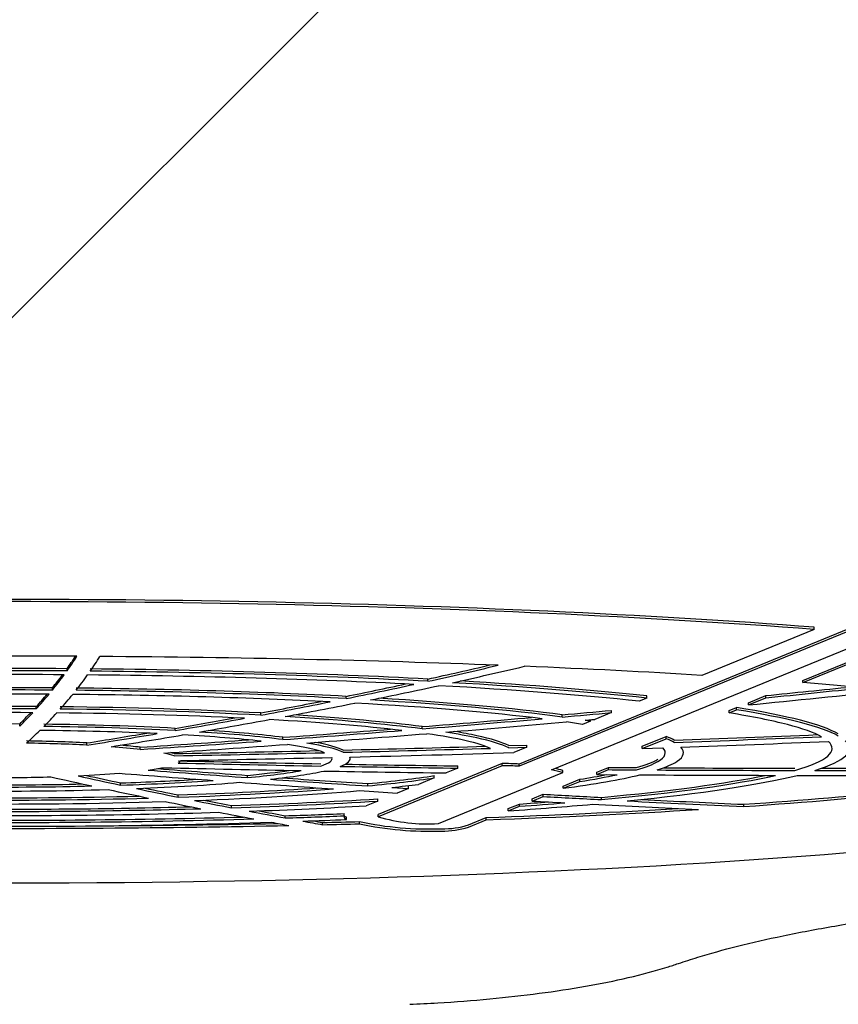
# Model space of a CAD drawing. Units: millimetres. Extents: x 1.2 to 11.6, y 0.7 to 14.
# Drawn here: x 6.3 to 6.3, y 2.5 to 2.6 of the extents above; entities that cross this region are included whole.
import ezdxf

# ---------------------------------------------------------------- set-up
doc = ezdxf.new("R2010")
doc.units = ezdxf.units.MM
doc.styles.add('SLDTEXTSTYLE1', font='TXT', dxfattribs={"width": 0.75})
doc.dimstyles.new('SLDDIMSTYLE1', dxfattribs={"dimtxt": 0.15875, "dimasz": 0.08, "dimexe": 0, "dimexo": 0.0625, "dimgap": 0.0396875, "dimtad": 0, "dimtih": 1, "dimtoh": 1, "dimdec": 0, "dimlfac": 100, "dimrnd": 1e-09, "dimzin": 12, "dimdsep": 46, "dimtxsty": 'SLDTEXTSTYLE1', "dimblk1": 'DOT', "dimblk2": 'DOT', "dimsah": 1, "dimcen": 0.09, "dimse1": 1, "dimse2": 1, "dimadec": 0, "dimazin": 3, "dimtfac": 1, "dimtdec": 0, "dimtofl": 0, "dimtmove": 0, "dimatfit": 3, "dimldrblk": 'DOT', "dimfxl": 0, "dimfrac": 2, "dimtolj": 1, "dimtzin": 12, "dimarcsym": 0})

# ---------------------------------------------------------------- blocks, each defined once
blk = doc.blocks.new('_Dot')
at = {"color": 0, "linetype": 'ByBlock', "lineweight": -2}
blk.add_line((-0.5, 0), (-1, 0), dxfattribs=at)
at = {"color": 0, "linetype": 'ByBlock', "const_width": 0.5}
blk.add_lwpolyline([(-0.25, 0, 1), (0.25, 0, 1)], format="xyb", close=True, dxfattribs=at)
blk = doc.blocks.new('_D_1')
at = {"color": 7, "linetype": 'Continuous', "lineweight": 18}
for p, q in [((5.247922823939802, 13.85323790386771), (5.764216066875453, 13.85323790386771)), ((6.632405144130398, 13.85323790386771), (6.116111901194746, 13.85323790386771))]:
    blk.add_line(p, q, dxfattribs=at)
at = {"color": 7, "linetype": 'Continuous', "lineweight": 18, "xscale": 0.08, "yscale": 0.08, "rotation": 180.0000000000004}
blk.add_blockref('_Dot', (5.247922823939802, 13.85323790386771), dxfattribs=at)
at = {"color": 7, "linetype": 'Continuous', "lineweight": 18, "xscale": 0.08, "yscale": 0.08}
blk.add_blockref('_Dot', (6.632405144130398, 13.85323790386771), dxfattribs=at)
at = {"color": 7, "linetype": 'Continuous', "lineweight": 18, "insert": (5.764216066875452, 13.93175933431658), "char_height": 0.15875, "attachment_point": 1, "style": 'SLDTEXTSTYLE1'}
blk.add_mtext('138', dxfattribs=at)

msp = doc.modelspace()

# ---------------------------------------------------------------- hatches: boundary and pattern name
at = {"linetype": 'Continuous'}
h = msp.add_hatch(dxfattribs=at)
h.set_pattern_fill('ANSI31', scale=0.01666666666666667, style=0)
h.set_pattern_definition([(45, (0, 0), (-0.03741773383778814, 0.03741773383778815), [])])
edge = h.paths.add_edge_path(flags=0)
edge.add_line((10.18996982934777, 2.409070677658014), (10.18996982934777, 12.45922646929362))
edge.add_arc((9.189969829347767, 12.45922646929362), 1, 0, 20.48731511472264)
edge.add_line((10.12671952910753, 12.80922646929362), (1.753220129588005, 12.80922646929362))
edge.add_arc((2.689969829347765, 12.45922646929362), 1, 159.5126848852774, 180)
edge.add_line((1.689969829347765, 12.45922646929362), (1.689969829347765, 2.409070677658017))
edge.add_arc((2.689969829347765, 2.409070677658016), 1, 180, 200.4873151147235)
edge.add_line((1.753220129588005, 2.059070677658015), (10.12671952910753, 2.059070677658015))
edge.add_arc((9.189969829347767, 2.409070677658014), 0.9999999999999993, 339.5126848852782, 360.0000000000008)

# ---------------------------------------------------------------- linework, layer by layer
at = {"color": 7, "linetype": 'Continuous', "lineweight": 25}
for p, q in [((6.362336890769858, 2.552493936719677), (6.317958148888502, 2.534280863970764)), ((6.362445357316293, 2.552440821880248), (6.317958148888506, 2.534183234370057)), ((6.319373393111285, 2.534021688206751), (6.362232693168854, 2.551611183080755)), ((6.330910130435381, 2.540194704396949), (6.325986729499239, 2.538174136538963)), ((6.330910130435381, 2.540194704396949), (6.330910130435381, 2.540292333997654)), ((6.3304190996956, 2.537956519566885), (6.335223083033918, 2.539928078603888)), ((6.330419099695598, 2.537858889966174), (6.335223083033918, 2.539830449003181)), ((6.298093632515315, 2.5383712435911), (6.298093632515315, 2.538468873191818)), ((6.313941357039581, 2.537915680719279), (6.313941357039581, 2.538013310319998)), ((6.330419099695598, 2.537858889966174), (6.3304190996956, 2.537956519566885)), ((6.297451528691725, 2.537529475682542), (6.297451528691725, 2.537627105283249)), ((6.31035406669017, 2.537156530577161), (6.31035406669017, 2.537254160177874)), ((6.323559785035863, 2.537178116503342), (6.323230009134797, 2.537042776197993)), ((6.323559785035863, 2.537178116503342), (6.323559785035863, 2.537275746104049)), ((6.328026185446115, 2.536974465429497), (6.328792688801471, 2.53728903908863)), ((6.328026185446116, 2.536876835828789), (6.328792688801471, 2.537191409487923)), ((6.328026185446116, 2.536876835828789), (6.328026185446115, 2.536974465429497)), ((6.328792688801471, 2.537191409487923), (6.328792688801471, 2.53728903908863)), ((6.296745880280044, 2.536707886433197), (6.296745880280044, 2.536805516033916)), ((6.306605153190893, 2.536426215409372), (6.306605153190893, 2.536523845010077)), ((6.322007877661402, 2.536541212420147), (6.321274713967089, 2.536240321427394)), ((6.322007877661402, 2.536541212420147), (6.322007877661402, 2.536638842020852)), ((6.327177678056699, 2.536626237241812), (6.327507696294001, 2.536761677020077)), ((6.327177678056699, 2.536528607641099), (6.327507696294001, 2.536664047419364)), ((6.327177678056699, 2.536528607641099), (6.327177678056699, 2.536626237241812)), ((6.327507696294001, 2.536664047419364), (6.327507696294001, 2.536761677020077)), ((6.319841876658469, 2.5363464876744), (6.319841876658469, 2.536444117275106)), ((6.321092750094951, 2.536165643302233), (6.320741719827653, 2.536021580187228)), ((6.321092750094951, 2.536165643302233), (6.321092750094951, 2.536223993733011)), ((6.296015933457189, 2.53594085698054), (6.29601593345719, 2.536038486581248)), ((6.302841906156822, 2.535751119937928), (6.302841906156824, 2.535848749538638)), ((6.313695800276572, 2.535826725126241), (6.313695800276572, 2.535924354726958)), ((6.298960405029579, 2.535109854926489), (6.298960405029577, 2.535207484527197)), ((6.307580614735139, 2.535356340120804), (6.307580614735141, 2.535453969721514)), ((6.323362818804294, 2.535060615605039), (6.324413056189812, 2.535491633967456)), ((6.323362818804294, 2.53496298600433), (6.324413056189812, 2.535394004366745)), ((6.324413056189812, 2.535394004366745), (6.324413056189812, 2.535491633967456)), ((6.301313236725702, 2.534921073668586), (6.301313236725702, 2.535018703269294)), ((6.317496285246922, 2.535090955668604), (6.318294837130568, 2.535115007084541)), ((6.317496285246923, 2.534993326067891), (6.318294837130568, 2.535017377483823)), ((6.318294837130568, 2.535017377483823), (6.317719767800263, 2.534781368550163)), ((6.318294837130568, 2.535017377483823), (6.318294837130568, 2.535115007084541)), ((6.323362818804294, 2.53496298600433), (6.323362818804294, 2.535060615605039)), ((6.323362818804294, 2.53496298600433), (6.324269833597356, 2.534994631179303)), ((6.324374765744064, 2.534764099225713), (6.324374765744064, 2.534776302925806)), ((6.324374765744064, 2.534764099225713), (6.324374765744064, 2.534776302925806)), ((6.325174833590473, 2.534764099225127), (6.325174833590473, 2.534776302925223)), ((6.325174833590473, 2.534764099225127), (6.325174833590473, 2.534776302925223)), ((6.331705325190507, 2.534950072543731), (6.331705325190507, 2.53496227624383)), ((6.331705325190507, 2.534950072543731), (6.331705325190507, 2.53496227624383)), ((6.317216968933609, 2.53430146697374), (6.311755794002033, 2.532060196698323)), ((6.317216968933607, 2.534203837373025), (6.311755794002033, 2.531962567097609)), ((6.314409377309954, 2.531659667948211), (6.31987055090279, 2.533900938470163)), ((6.315268771729595, 2.534100261644861), (6.314753921232261, 2.533888966331844)), ((6.315268771729595, 2.534100261644861), (6.315268771729593, 2.534197891245577)), ((6.317216968933607, 2.534203837373025), (6.317216968933609, 2.53430146697374)), ((6.317958148888506, 2.534183234370057), (6.317958148888502, 2.534280863970764)), ((6.31987055090279, 2.533900938470163), (6.31987055090279, 2.533998568070874)), ((6.321366232192599, 2.533916430954038), (6.321887766543092, 2.534130469117508)), ((6.321366232192599, 2.533818801353326), (6.321887766543092, 2.534032839516794)), ((6.321366232192599, 2.533818801353326), (6.321366232192599, 2.533916430954038)), ((6.321887766543092, 2.534032839516794), (6.321887766543092, 2.534130469117508)), ((6.300445952871822, 2.533352937706383), (6.300445952871822, 2.533450567307092)), ((6.306020914445959, 2.53368438071769), (6.306020914445959, 2.533782010318406)), ((6.314226074897144, 2.533672338085417), (6.313532788811205, 2.533387812957485)), ((6.314226074897144, 2.533672338085417), (6.314226074897144, 2.533769967686131)), ((6.319888475691853, 2.533309958365664), (6.320616822226849, 2.533608872434454)), ((6.319888475691853, 2.533212328764953), (6.320616822226848, 2.533511242833745)), ((6.320616822226848, 2.533511242833745), (6.320616822226849, 2.533608872434454)), ((6.321366232192599, 2.533818801353326), (6.322255348160795, 2.533812152376184)), ((6.311308310445543, 2.533320151751853), (6.311308310445543, 2.533417781352572)), ((6.312365208279518, 2.53325172501017), (6.313089030844006, 2.533205694354089)), ((6.313089030844006, 2.533205694354089), (6.312604042573629, 2.533006654807281)), ((6.313089030844006, 2.533205694354089), (6.313089030844006, 2.5333033239548)), ((6.319888475691853, 2.533212328764953), (6.319888475691853, 2.533309958365664)), ((6.302974449574816, 2.532822963637613), (6.302974449574816, 2.532920593238319)), ((6.31174252817603, 2.532653088654338), (6.311237180831633, 2.532445693726421)), ((6.31174252817603, 2.532653088654338), (6.31174252817603, 2.532750718255047)), ((6.318530217950579, 2.532752528174958), (6.319015239113685, 2.532951581293694)), ((6.318530217950578, 2.532654898574251), (6.319015239113685, 2.532853951692978)), ((6.318530217950578, 2.532654898574251), (6.318530217950579, 2.532752528174958)), ((6.319015239113685, 2.532853951692978), (6.319015239113685, 2.532951581293694)), ((6.321566166801909, 2.532716146264034), (6.321566166801909, 2.532813775864744)), ((6.305312788735493, 2.532357692013461), (6.305312788735494, 2.532455321614167)), ((6.31747919364001, 2.532321186858745), (6.317966023332783, 2.532520982199677)), ((6.31747919364001, 2.532223557258034), (6.317966023332784, 2.532423352598969)), ((6.31747919364001, 2.532223557258034), (6.31747919364001, 2.532321186858745)), ((6.317966023332784, 2.532423352598969), (6.317966023332783, 2.532520982199677)), ((6.327820334830141, 2.532412241150428), (6.327820334830141, 2.53250987075114)), ((6.30768110221002, 2.531909139845402), (6.30768110221002, 2.532006769446114)), ((6.310267638352481, 2.532003285808925), (6.310267638352479, 2.532100915409643)), ((6.310365552611145, 2.531840661647828), (6.310365552611144, 2.531938291248539)), ((6.310943532950117, 2.531650922993708), (6.310943532950115, 2.531748552594425)), ((6.311755794002033, 2.531962567097609), (6.311755794002033, 2.532060196698323)), ((6.315736169058166, 2.531605848012861), (6.316513525272351, 2.531924875697781)), ((6.315736169058166, 2.531508218412143), (6.316513525272352, 2.531827246097066)), ((6.316513525272352, 2.531827246097066), (6.316513525272351, 2.531924875697781)), ((6.309322932907039, 2.531610828583507), (6.309322932907039, 2.531708458184224))]:
    msp.add_line(p, q, dxfattribs=at)
at = {"color": 7, "linetype": 'Continuous', "lineweight": 25, "flags": 128}
msp.add_lwpolyline([(6.32085405119681, 2.536202640017685), (6.320906654431034, 2.536207339523441), (6.320959251847678, 2.536212042078575), (6.321011843442969, 2.536216747682749), (6.321064429213134, 2.536221456335625), (6.321117009154401, 2.536226168036868), (6.321169583262996, 2.536230882786136), (6.321222151535149, 2.536235600583092), (6.321274713967089, 2.536240321427394)], dxfattribs=at)
msp.add_lwpolyline([(6.32085405119681, 2.536202640017685), (6.320906654431034, 2.536207339523441), (6.320959251847678, 2.536212042078575), (6.321011843442969, 2.536216747682749), (6.321064429213134, 2.536221456335625), (6.321117009154401, 2.536226168036868), (6.321169583262996, 2.536230882786136), (6.321222151535149, 2.536235600583092), (6.321274713967089, 2.536240321427394)], dxfattribs=at)
at = {"color": 7, "linetype": 'Continuous', "lineweight": 25}
for centre, radius, start, end in [((6.285395778220646, 2.547546518761646), 0.01560894464017461, 324.4391742281439, 326.8686710288802), ((6.285507896253264, 2.547371492930237), 0.01547272585631112, 324.4308705324855, 327.3107643021987), ((6.287335424397411, 2.546523944059051), 0.01433152724077203, 325.2861146914986, 328.3723814023171), ((6.271334685023574, 2.73133449875471), 0.1979606284039555, 282.4289044618778, 283.2394259833825), ((6.271514891296651, 2.730434616563294), 0.1971383921359505, 282.4279407958969, 283.3479501607189), ((6.270482486977757, 2.740835215188675), 0.2078090016734484, 282.3764390783766, 283.2705330977025), ((6.283705326351561, 2.54878489796764), 0.01770464392086309, 320.9337611356743, 323.298516692378), ((6.283834884133949, 2.548585515377931), 0.01753992653231017, 320.9251149269324, 323.7066799190322), ((6.285708477777498, 2.547668962109766), 0.016321136827987, 321.5517043805023, 324.5156047455857), ((6.266068520230894, 2.755429298617488), 0.222624348754447, 281.4741024475125, 282.1602208179943), ((6.266238765259222, 2.754507501163779), 0.2217827861563842, 281.4733545345835, 282.2588034479562), ((6.281787998861212, 2.550373803805741), 0.02019496594696044, 317.7888414942048, 319.8419681855268), ((6.281929541265761, 2.550151324578531), 0.02000624729812124, 317.7813251352053, 320.2165811314534), ((6.265167345137314, 2.765176777740061), 0.2327241956467127, 281.4645421864518, 282.2179568132768), ((6.255889465081175, 3.267415811769434), 0.734091889202854, 275.6393628174667, 276.1250963800165), ((6.255993408464803, 3.262336967835653), 0.7286935118401179, 275.7336332111839, 276.0305874663366), ((6.256079916337115, 3.261390313460739), 0.727840092187069, 275.7335344765632, 276.0696585949793), ((6.283841443561572, 2.549170514506624), 0.01871720972059494, 318.2153697674687, 320.8012576729103), ((6.260982900842291, 2.780773242683074), 0.2484736568994416, 280.5801041393951, 281.2039223275979), ((6.261310380645284, 2.778962859918417), 0.2467298935063714, 280.5783778722848, 281.2995782088257), ((6.260237252203456, 2.789648742985928), 0.2576879101659249, 280.6080253938315, 281.3020253173393), ((6.279788992937771, 2.552219255472026), 0.02291573434384205, 315.0816298872293, 316.8135501461126), ((6.279939304510587, 2.551975204265651), 0.02270590872760311, 315.0754433417623, 317.1584267505071), ((6.281878470970883, 2.550943208393091), 0.02136226922999191, 315.354910566031, 317.5590326055823), ((6.251335410554545, 3.310612868900727), 0.7771939216769644, 275.0569516455808, 275.217276179773), ((6.251335410583166, 3.310515238976361), 0.7771939213520422, 275.0569516455823, 275.2172761798415), ((6.25644135503777, 2.805401350032524), 0.2735171211773923, 279.7671237976111, 280.324612836964), ((6.256749936821479, 2.803550840843271), 0.2717372998949342, 279.7657019463369, 280.4173815532275), ((6.255667916593993, 2.814202018009085), 0.2826628102457432, 279.8284947104903, 280.4583784584836), ((6.249452976591106, 3.332232350520516), 0.79889521500622, 274.612396233545, 274.9583764049944), ((6.24951123716178, 3.331427247724188), 0.7981853479614635, 274.6123114774697, 274.9924575898539), ((6.249668153468204, 3.333629957411191), 0.8005983964065532, 274.6612227100294, 275.0419609707578), ((6.27982855891106, 2.552988367533067), 0.02425803113008694, 312.8229031484335, 314.738371765005), ((6.252226577253431, 2.830227594429958), 0.2986987042249226, 279.001370297166, 279.5134971143635), ((6.252519826981084, 2.828319375311987), 0.2968645316203543, 279.000143401854, 279.6052941200096), ((6.247339332574086, 3.358653244548757), 0.8254005440708807, 274.1854138159979, 274.5141872568892), ((6.247392043582792, 3.357850746215609), 0.8246937080847703, 274.1853355812626, 274.5494780891964), ((6.251415504206109, 2.838923160618192), 0.3077470902863364, 279.0906344393186, 279.6820097781065), ((6.245542534263932, 3.383457797146728), 0.8502701143005322, 273.7608302739816, 274.0819186604281), ((6.245591123147214, 3.382638319725775), 0.849546633919786, 273.7607535922659, 274.1199652296648), ((6.247515741378053, 3.360172696757847), 0.827228280665563, 274.2363517446046, 274.6027799127584), ((6.282007678576528, 3.729500699401632), 1.194936591777691, 272.0505199471512, 272.3525446770302), ((6.282012826342097, 3.729264561622732), 1.194797988100398, 272.0505109052719, 272.3611594772472), ((6.28203214935336, 3.733039558113056), 1.198789245281402, 272.0567079974172, 272.366782830869), ((6.245678876266393, 3.385130965527966), 0.8522540670385498, 273.8122330592847, 274.1782275476284), ((6.28084060080196, 3.768063468581481), 1.233517482718508, 271.0198705712956, 271.3144480763068), ((6.280842821487892, 3.767849880330775), 1.23340150291207, 271.0198633074764, 271.3271166918004), ((6.281085645382305, 3.757646047395367), 1.223097175365116, 271.3654627279265, 271.6579649172877), ((6.281088661367389, 3.757428567485648), 1.222977287219727, 271.3654552719358, 271.668311722328), ((6.28111649906277, 3.76071516915354), 1.226480119180131, 271.3735768213095, 271.7101983384789), ((6.330529759493634, 3.714143073188759), 1.180043775631225, 268.6619365840194, 268.9661775906992), ((6.330529759496148, 3.71404544370559), 1.180043775748794, 268.6619365840305, 268.9661775906802), ((6.280852223320147, 3.771794006554067), 1.237562111489607, 271.0288812622463, 271.3367421033001), ((6.359940664718809, 3.278781190651609), 0.747045243370968, 265.5257132749567, 265.8609430367847), ((6.359983693628305, 3.279461540669865), 0.747629549658289, 265.5582883232145, 265.8608773237284), ((6.330552297468948, 3.717954808194415), 1.184171128533163, 268.6335868686109, 268.9271475740844), ((6.330691724836016, 3.72547605357194), 1.191693668717363, 268.9749011158364, 269.2336989531487), ((6.33065841933858, 3.721204794470296), 1.187204284488657, 269.0075915333563, 269.2572579425193), ((6.33065936390311, 3.721369604238961), 1.1872714712563, 269.0178322579704, 269.2572543890984), ((6.317174460119118, 2.51943019863505), 0.01487132909327969, 86.97922980489747, 89.83622318059987), ((6.317174460118855, 2.519332569019237), 0.01487132910837896, 86.97922980693593, 89.83622317975666), ((6.318472905754496, 2.529230311378951), 0.004875260955652618, 73.34063806071084, 79.35603896605785), ((6.318587944533892, 2.529756272478359), 0.004431946636841847, 73.1779480165276, 77.70692125275065), ((6.330733942986871, 3.727915064422066), 1.193817370800133, 269.5754348814941, 269.6338575613608), ((6.330733943029165, 3.727817440949072), 1.193817376927998, 269.5754348816436, 269.6338575612103), ((6.330741294293209, 3.729160007441918), 1.195159963672555, 269.6778774994364, 269.9676388227009), ((6.330741333002921, 3.729278387563936), 1.195180714212415, 269.6912138193512, 269.967637528845), ((6.330743904614192, 3.728618178025748), 1.194618134210673, 270.0099562437664, 270.5245353646039), ((6.330744056898154, 3.728694135446468), 1.194596461544752, 270.0241367450306, 270.5245375769019), ((6.346703012555784, 2.750032392521293), 0.2218651771533128, 257.1575072523179, 257.6320673520083), ((6.346925681073494, 2.749176908457876), 0.220772170992276, 257.352617923957, 257.8464371283522), ((6.347099556059938, 2.750073501245611), 0.2215898332473002, 257.4488319905664, 257.8459794282157), ((6.358979074428521, 3.271597923768586), 0.7400445468316706, 265.4593039290202, 265.7798611959929), ((6.36052189756379, 3.292709544057256), 0.7612124831952565, 265.8673369776685, 266.1792141972748), ((6.36145001543197, 3.299810235254654), 0.7681283998701505, 265.9376556250047, 266.2571982378971), ((6.361493904134151, 3.300564664399686), 0.7687866635047591, 265.9762824518202, 266.2571296213414), ((6.330782738348244, 3.733840225618798), 1.200058371532765, 269.6406226840349, 269.9250164776443), ((6.330784956527944, 3.733737253334551), 1.199955400955675, 269.9704225842693, 270.4689127393128), ((6.350300462842871, 2.766557087648708), 0.2387769670996264, 257.8138021687693, 258.2502259382348), ((6.350516993066605, 2.765971345470817), 0.2379463414156863, 258.024268608714, 258.4745237321278), ((6.350694678476912, 2.766931645264097), 0.2388271188887054, 258.1204772909222, 258.4741067976991), ((6.361529103864704, 3.307812384405109), 0.7763488779150511, 266.2643097195369, 266.3868585525072), ((6.353578051202001, 2.782416554512052), 0.2549716074358813, 258.422169948589, 258.7813702857701), ((6.35378366887723, 2.78209465571752), 0.2543972823397235, 258.6447822226249, 259.016154159273), ((6.354048403895823, 2.783542656630306), 0.2557733566862712, 258.7396928036096, 259.0155726132402), ((6.363029430844821, 3.333013075056837), 0.8015942805501659, 266.8176813221789, 266.9205146354184), ((6.363800210303102, 3.338290766153198), 0.8065834713869405, 266.8170558578241, 266.9985256871595), ((6.363800210457114, 3.338193139442353), 0.8065834742809049, 266.8170558582988, 266.9985256869831), ((6.364547834724092, 3.352795708804838), 0.8212051773151059, 267.0791806074816, 267.4366541399495), ((6.364575613804152, 3.353492829418135), 0.8218053108577908, 267.123741536967, 267.4365886241618), ((6.356608528386831, 2.797813574421461), 0.2706640567150582, 258.9572001850367, 259.2871441313748), ((6.356800077378335, 2.797757730765003), 0.2703481958799112, 259.1912113299175, 259.5319138215656), ((6.357056953647369, 2.79923254478221), 0.2717491300982225, 259.2847747315575, 259.5314113357013), ((6.363695517704691, 3.345743072724129), 0.8143416974604107, 267.0066727537978, 267.3350586094506), ((6.358983465977095, 2.810424124662777), 0.2834963094987679, 259.4476332225197, 259.6076915368033), ((6.359195859026419, 2.810787024371218), 0.2835959397703139, 259.6923575997744, 259.871343839597), ((6.35945635113554, 2.812336337370963), 0.2850708090985829, 259.7850638684865, 259.8711145732389), ((6.3103884256181, 2.531965221881031), 0.0001266429079843942, 162.5086946221829, 259.5946929949609), ((6.310461975480313, 2.532154218367081), 0.0002364780967036926, 214.7348545515476, 245.9367137121621), ((6.31402329934416, 2.546235324773203), 0.01481052089569116, 257.9980780438297, 272.0119154960962), ((6.313985156701797, 2.53971819638436), 0.0080696867151464, 253.9626546186414, 273.013408137315), ((6.314023299344083, 2.546137695171999), 0.01481052089519936, 257.9980780437342, 272.0119154964587), ((6.314607777631482, 2.53521098997194), 0.003777607146982352, 269.0213578682409, 287.3798594253901), ((6.314607777631463, 2.535113360371529), 0.00377760714728052, 269.0213578686011, 287.3798594242699)]:
    msp.add_arc(centre, radius, start, end, dxfattribs=at)
for centre, major_axis, ratio, start_param, end_param in [((6.295110492767189, 2.535335059068625), (0.05999989488096347, -7.869723006592723e-06), 0.1030524020684613, 0.931475145672091, 1.829198286435023), ((6.295110492767188, 2.53523742946792), (0.05999989488096436, -7.869723006592723e-06), 0.1030524020684672, 0.931475145671966, 1.829198286435596), ((6.295110492767188, 2.53523742946792), (0.04901165057078583, -7.219497403454511e-06), 0.07727241478336919, 1.500983097610736, 1.87116053653444), ((6.295110492767188, 2.53523742946792), (0.04901165057078583, -7.219497403454511e-06), 0.07727241478336919, 1.107208021695839, 1.480341390446441), ((6.295109507117316, 2.535059905844545), (0.03735084669183752, 0), 0.0915615024621701, 1.490816634505785, 1.914383130708764), ((6.295109507117316, 2.534962276243836), (0.03735084669183752, 0), 0.0915615024621701, 1.490816634505533, 1.914383130709377), ((6.295109507117316, 2.534962276243836), (0.03659581807808365, 0), 0.08883474334085528, 1.49249674038754, 1.90867269368579), ((6.295109507117316, 2.535059905844545), (0.03735084669183752, 0), 0.0915615024621701, 1.042354838418785, 1.463322381818557), ((6.295109507117316, 2.534962276243836), (0.03735084669183752, 0), 0.0915615024621701, 1.042354838417213, 1.463322381818581), ((6.295110492767188, 2.53523742946792), (0.04901165057078583, -7.219497403454511e-06), 0.07727241478336919, 0.889283479523451, 1.080617293693053), ((6.295110492767188, 2.53523742946792), (0.05999989488096436, -7.869723006592723e-06), 0.1030524020684672, 2.779016083973879, 6.748305043233525), ((6.295109507117316, 2.534962276243836), (0.03659581807808365, 0), 0.08883474334085528, 1.049656778397346, 1.464330648459837), ((6.295109507117316, 2.534962276243836), (0.03735084669183752, 0), 0.0915615024621701, 0.704857799929008, 1.008481694129864), ((6.295109507117316, 2.535059905844545), (0.03735084669183752, 0), 0.0915615024621701, 0.704857799929252, 0.9973627188094002), ((6.295110492767188, 2.53523742946792), (0.04901165056829626, -7.219497403454511e-06), 0.0772724147833709, 0.6858540204245691, 0.7664107685371726), ((6.295108840926574, 2.534873932525343), (0.03006599274115729, 0), 0.09185023835603168, 1.492799076205536, 1.914371902018998), ((6.295108840926574, 2.534776302924631), (0.03006599274115729, 0), 0.09185023835601691, 1.492799076205661, 1.914371902019109), ((6.295108840926574, 2.534776302924631), (0.02926592489641244, 0), 0.08817575250396423, 1.495728181259679, 1.905360454702202), ((6.295108840926574, 2.534873932525343), (0.03006599266363708, 0), 0.09185023835603726, 1.039027406072864, 1.458076708923099), ((6.295108840926574, 2.534776302924631), (0.03006599266363708, 0), 0.09185023835602249, 1.039027406072771, 1.458076708923388), ((6.295109507117316, 2.534962276243836), (0.03659581807808365, 0), 0.08883474334085528, 0.694447299801169, 1.014973118244782), ((6.295108840926574, 2.534776302924631), (0.02926592481624457, 0), 0.08817575250397429, 1.050643819680959, 1.459940385975219), ((6.295108840926574, 2.534776302924631), (0.02926592481553847, 0), 0.08817575250394698, 0.617333752910657, 1.007379140165687), ((6.295108840926574, 2.534776302924631), (0.0300659926629434, 0), 0.09185023835602943, 0.6047839654578736, 0.9972156133880539), ((6.295108840926574, 2.534873932525343), (0.0300659926629434, 0), 0.09185023835602943, 0.604783965457395, 0.9825027468823485), ((6.295108272989118, 2.534715387455241), (0.02275646504369533, 0), 0.09208643015777174, 1.498771783324593, 1.909560102872557), ((6.295108272989118, 2.534617757854529), (0.02275646504369533, 0), 0.09208643015775222, 1.498771783324379, 1.909560102872279), ((6.295108272989118, 2.534617757854529), (0.02195648493140823, 0), 0.08755505259866324, 1.503346585626025, 1.89674835028867), ((6.295108272989118, 2.534617757854529), (0.02195648493140823, 0), 0.08755505259866324, 1.057773701991325, 1.455083723427726), ((6.295108272989118, 2.534715387455241), (0.02275646496617689, 0), 0.09208643015775689, 1.041166634193849, 1.452322306160088), ((6.295108272989118, 2.534617757854529), (0.02275646496617778, 0), 0.0920864301577533, 1.041166634195579, 1.452322306159779), ((6.295109507117316, 2.534962276243836), (0.03659581807295886, 1.576516694967722e-12), 0.08883474334072365, 0.329003177876065, 0.5027109130335913), ((6.295109507117316, 2.535059905844545), (0.03735084669183752, 0), 0.0915615024621701, 0.1613443504472075, 0.5208395187310836), ((6.295109507117316, 2.534962276243836), (0.03735084669183752, 0), 0.0915615024621701, 0.161344350447087, 0.5208395187301824), ((6.295107910951722, 2.534614321330062), (0.01542771933635745, 0), 0.09247241079954727, 1.511905731848751, 1.900938315790806), ((6.295108272989118, 2.534617757854529), (0.02195648493140823, 0), 0.08755505259866324, 0.6333167419569437, 0.9996860896269192), ((6.295108272989118, 2.534617757854529), (0.02275646496618932, 8.881784197001252e-16), 0.09208643015790172, 0.6149504186183007, 0.9857757569388294), ((6.295108272989118, 2.534715387455241), (0.02275646496618755, 4.440892098500626e-16), 0.0920864301579089, 0.6149504186160502, 0.9650910593679202), ((6.295108840926574, 2.534776302924631), (0.02926592481553669, 0), 0.08817575250395232, 0.5035793996099039, 0.5519439857412521), ((6.295108840926574, 2.534776302924631), (0.0300659926629434, 0), 0.09185023835602943, 0.5271800581366838, 0.542752940919337), ((6.295107910951722, 2.534516691729344), (0.01462736187377089, 0), 0.08545356497447122, 1.075933993930704, 1.447759818391077), ((6.295107910951722, 2.534614321330062), (0.01542771933635745, 0), 0.09247241079954727, 1.045689833325498, 1.442803957808287), ((6.295107910951722, 2.534516691729344), (0.01542771933635745, 0), 0.09247241079960483, 1.045689833327825, 1.442803957809038), ((6.295107910951722, 2.534516691729344), (0.01542771933635745, 0), 0.09247241079960483, 0.6292644488606415, 0.9629787897101498), ((6.295107910951722, 2.534614321330062), (0.01542771933635745, 0), 0.09247241079954727, 0.6292644488577678, 0.9305695930294026), ((6.295108272989118, 2.534617757854529), (0.02275646496618932, 8.881784197001252e-16), 0.09208643015790172, 0.3974846881122788, 0.5312808217352681), ((6.295108272989118, 2.534715387455241), (0.02275646496618755, 4.440892098500626e-16), 0.0920864301579089, 0.3974846881122812, 0.4956433254410655), ((6.295109507117316, 2.534962276243836), (0.03659581807836254, -7.105427357601002e-15), 0.08883474334074865, 0.1602352462064322, 0.3290031783126494), ((6.29510765561511, 2.53454304190729), (0.007967879076506533, -1.087531826371446e-06), 0.09534235692301904, 1.066120467463365, 1.418369290109495), ((6.29510765561511, 2.53444541230657), (0.007967879076504756, -1.087531826371446e-06), 0.09534235692315175, 1.066120467469647, 1.418369290110529), ((6.295107910951722, 2.534516691729344), (0.01462736187377089, 0), 0.08545356497447122, 0.6640710548337593, 0.986842360429881), ((6.295107910951722, 2.534516691729344), (0.01542771933635745, 0), 0.09247241079960483, 0.1988825824832798, 0.5031195683209104), ((6.295107910951722, 2.534614321330062), (0.01542771933635745, 0), 0.09247241079954727, 0.198882582481886, 0.448674571673121), ((6.295108272989118, 2.534617757854529), (0.02195648493140823, 0), 0.08755505259866324, 0.1841033721808184, 0.5437068443932833), ((6.295108272989118, 2.534715387455241), (0.02275646496640249, -5.417888360170764e-14), 0.09208643015781973, 0.1801943620717651, 0.3974846881377057), ((6.295108272989118, 2.534617757854529), (0.02275646496640427, -5.417888360170764e-14), 0.09208643015781254, 0.1801943620717719, 0.3974846881349981), ((6.295108840926574, 2.534873932525343), (0.03006599266389909, 5.981881656680342e-13), 0.09185023835601966, 0.1656385030677019, 0.2255861991063816), ((6.295108840926574, 2.534776302924631), (0.03006599266389909, 5.972999872483342e-13), 0.09185023835599011, 0.1656385030674328, 0.2255861991070709), ((6.295109507117316, 2.534962276243836), (0.03659581807319068, -5.773159728050814e-15), 0.0888347433408405, 5.982762993333743, 6.378895243395747), ((6.295109507117316, 2.534962276243836), (0.03735084669183752, 0), 0.0915615024621701, 5.997976849604339, 6.383158601593512), ((6.29510765561511, 2.53444541230657), (0.007967879076504756, -1.087531826371446e-06), 0.09534235692315175, 0.6780194524728631, 0.9035411167728403), ((6.29510765561511, 2.53454304190729), (0.007967879076506533, -1.087531826371446e-06), 0.09534235692301904, 0.6780194524693389, 0.8370959878600004), ((6.29510765561511, 2.53444541230657), (0.007967879076504756, -1.087531826371446e-06), 0.09534235692315175, 0.2655973748503439, 0.432279338319854), ((6.29510765561511, 2.53454304190729), (0.007967879076506533, -1.087531826371446e-06), 0.09534235692301904, 0.2655973748445203, 0.324111601796415), ((6.295107910951722, 2.534516691729344), (0.01462736187377089, 0), 0.08545356497447122, 0.2116090546103891, 0.5238916382231906), ((6.295108840926574, 2.534776302924631), (0.02926592481749068, 1.184385922670117e-12), 0.08817575250380098, 6.133311103618503, 6.367892053111621), ((6.295108840926574, 2.534776302924631), (0.03006599266389909, 5.972999872483342e-13), 0.09185023835599011, 6.147684346508047, 6.372483206213228), ((6.29510765561511, 2.53444541230657), (0.007967879076504756, -1.087531826371446e-06), 0.09534235692315175, 6.123368941006806, 6.266205194843524), ((6.295107910951722, 2.534516691729344), (0.01462736187377089, 0), 0.08545356497447122, 6.021865396063786, 6.32479834026921), ((6.295107910951722, 2.534516691729344), (0.01542771933635745, 0), 0.09247241079960483, 6.043918450485074, 6.332823171824081), ((6.295108840926574, 2.534873932525343), (0.02926592481606161, 3.241851231905458e-13), 0.0881757525039034, 5.98753896090055, 6.133311103944808), ((6.295108840926574, 2.534776302924631), (0.02926592481606161, 3.237410339806956e-13), 0.08817575250388823, 5.987538960899986, 6.133311103944783), ((6.295108840926574, 2.534776302924631), (0.03006599266303667, 0), 0.09185023835601039, 6.005371558692568, 6.147684346720458), ((6.29510765561511, 2.53444541230657), (0.007967879076504756, -1.087531826371446e-06), 0.09534235692315175, 5.678452111324506, 5.842541872437811), ((6.295107910951722, 2.534614321330062), (0.01462736187377089, 0), 0.08545356497444086, 5.554525980047641, 5.770530947976895), ((6.295107910951722, 2.534516691729344), (0.01462736187377089, 0), 0.08545356497447122, 5.55452598004698, 5.849353177548417), ((6.295107910951722, 2.534516691729344), (0.01542771933635745, 0), 0.09247241079960483, 5.596027690955202, 5.892283485577214), ((6.29510765561511, 2.53444541230657), (0.007967879076504756, -1.087531826371446e-06), 0.09534235692315175, 4.641997337425018, 5.002740751306743), ((6.29510765561511, 2.53444541230657), (0.007967879076504756, -1.087531826371446e-06), 0.09534235692315175, 5.164376054755459, 5.437470029810784), ((6.295107910951722, 2.534614321330062), (0.01462736187377089, 0), 0.08545356497444086, 5.085952379861459, 5.351405807996202), ((6.295107910951722, 2.534516691729344), (0.01462736187377089, 0), 0.08545356497447122, 5.085952379862058, 5.411407465020432), ((6.295107910951722, 2.534516691729344), (0.01542771933635745, 0), 0.09247241079960483, 5.114360779972108, 5.465963014619014), ((6.295108272989118, 2.534715387455241), (0.02195648493140645, 0), 0.0875550525986501, 5.542230970710344, 5.769039714012944), ((6.295108272989118, 2.534617757854529), (0.02195648493140823, 0), 0.08755505259866324, 5.542230970707696, 5.769039714012399), ((6.295108840926574, 2.534776302924631), (0.03006599266156407, 5.027089855502709e-13), 0.09185023835603366, 5.681132619801337, 5.923953946890037), ((6.295108840926574, 2.534873932525343), (0.02926592481606161, 3.241851231905458e-13), 0.0881757525039034, 5.770831892149263, 5.860547927080939), ((6.295108840926574, 2.534776302924631), (0.02926592481606161, 3.237410339806956e-13), 0.08817575250388823, 5.770831892149872, 5.900273649233041), ((6.295109507117316, 2.535059905844545), (0.03659581807733936, 4.440892098500627e-15), 0.08883474334085392, 5.520440256238516, 5.879720492076056), ((6.295109507117316, 2.534962276243836), (0.03659581807733936, 4.440892098500627e-15), 0.08883474334085392, 5.520440256237379, 5.911934614723886), ((6.295109507117316, 2.534962276243836), (0.03735084669183752, 0), 0.0915615024621701, 5.543610394582823, 5.930822341111234), ((6.295110492767188, 2.53523742946792), (0.04901165056829626, -7.219497403454511e-06), 0.0772724147833709, 5.443097704774679, 5.902069967807338), ((6.295110492767189, 2.535335059068625), (0.04901165056829537, -7.219497403454511e-06), 0.07727241478338136, 5.443097704776635, 5.872851343357087), ((6.295107910951722, 2.534516691729344), (0.01542771933635745, 0), 0.09247241079960483, 4.625709408607086, 5.028037955137736), ((6.295107910951722, 2.534614321330062), (0.01462736187377089, 0), 0.08545356497444086, 4.63697339667406, 4.966248414013288), ((6.295107910951722, 2.534516691729344), (0.01462736187377089, 0), 0.08545356497447122, 4.6369733966739, 4.99464759388891), ((6.295108272989118, 2.534715387455241), (0.02195648493140645, 0), 0.0875550525986501, 5.078794754611728, 5.40416320214727), ((6.295108272989118, 2.534617757854529), (0.02195648493140823, 0), 0.08755505259866324, 5.078794754613103, 5.445292779515833), ((6.295108272989118, 2.534617757854529), (0.02275646496618932, 8.881784197001252e-16), 0.09208643015790172, 5.099306977307552, 5.48221078940703), ((6.295108272989118, 2.534617757854529), (0.02275646496618932, 8.881784197001252e-16), 0.09208643015790172, 5.573138106166215, 5.655925339610192), ((6.295108272989118, 2.534617757854529), (0.02275646496618932, 8.881784197001252e-16), 0.09208643015790172, 4.619246775558981, 5.038823368794763), ((6.295108272989118, 2.534715387455241), (0.02195648493140645, 0), 0.0875550525986501, 4.626872487411134, 4.996451822878754), ((6.295108272989118, 2.534617757854529), (0.02195648493140823, 0), 0.08755505259866324, 4.626872487410786, 5.016184489569921), ((6.295108840926574, 2.534873932525343), (0.02926592481573831, 0), 0.08817575250396702, 5.068533285452891, 5.316904628984821), ((6.295108840926574, 2.534776302924631), (0.02926592481573831, 0), 0.08817575250395183, 5.068533285453526, 5.316904628985425), ((6.295109507117316, 2.535059905844545), (0.0365958180773136, 0), 0.0888347433408679, 5.386965109466735, 5.43237201977086), ((6.295108840926574, 2.534776302924631), (0.03006599266314324, 0), 0.09185023835603928, 4.617447913230378, 5.039346622308837), ((6.295108840926574, 2.534873932525343), (0.02926592481573831, 0), 0.08817575250396702, 4.623894969978387, 5.004671605578986), ((6.295108840926574, 2.534776302924631), (0.02926592481573831, 0), 0.08817575250395183, 4.623894969978311, 5.020087066498935), ((6.295108840926574, 2.534776302924631), (0.03006599266314324, 0), 0.09185023835603928, 5.086672591465902, 5.2785917955965), ((6.295110492767189, 2.535335059068625), (0.04901165056820922, -7.219497403454511e-06), 0.07727241478337221, 5.164319430068087, 5.36634980228106), ((6.295110492767188, 2.53523742946792), (0.04901165056821011, -7.21949740345451e-06), 0.07727241478337987, 5.164319430067321, 5.389879556960106), ((6.295109507117316, 2.534962276243836), (0.03735084669183752, 0), 0.0915615024621701, 5.354524637754971, 5.484633801677818), ((6.295109507117316, 2.534962276243836), (0.03659581807731449, 0), 0.08883474334086575, 5.386965109466684, 5.459112041569536), ((6.295109507117316, 2.534962276243836), (0.03735084669183752, 0), 0.0915615024621701, 4.616829655340142, 5.038227026885505), ((6.295109507117316, 2.535059905844545), (0.03659581807808188, 0), 0.0888347433408596, 4.621893904094065, 5.01019665396184), ((6.295109507117316, 2.534962276243836), (0.03659581807808365, 0), 0.08883474334085528, 4.621893904094243, 5.023025976098967), ((6.295109507117316, 2.535059905844545), (0.03659581807808188, 0), 0.0888347433408596, 5.063057219023918, 5.139456970825758), ((6.295109507117316, 2.534962276243836), (0.03659581807808365, 0), 0.08883474334085528, 5.06305721902348, 5.139456970824483), ((6.295109507117316, 2.534962276243836), (0.03735084669183752, 0), 0.0915615024621701, 5.0776525019498, 5.133146991573861), ((6.295110492767189, 2.535335059068625), (0.04901165057078494, -7.2194974038986e-06), 0.07727241478337964, 5.00660719164866, 5.041347143981939), ((6.295110492767188, 2.53523742946792), (0.04901165057078583, -7.219497403454511e-06), 0.07727241478336919, 4.636531857842, 4.975229550574815), ((6.295110492767189, 2.535335059068625), (0.04901165057078494, -7.2194974038986e-06), 0.07727241478337964, 4.780864916954279, 4.965156324552922), ((6.295110492767188, 2.53523742946792), (0.04901165057078583, -7.219497403454511e-06), 0.07727241478336919, 5.006607191647592, 5.041347143980801)]:
    msp.add_ellipse(centre, major_axis=major_axis, ratio=ratio, start_param=start_param, end_param=end_param, dxfattribs=at)
for points, knots in [([(6.32494988270534, 2.525512570886247), (6.325228627689379, 2.525604562062873), (6.326012169658977, 2.525863145900589), (6.327518669678582, 2.526278121223769), (6.329531189539124, 2.526740675082254), (6.331796137594535, 2.527170156823341), (6.334283663026236, 2.527557636665295), (6.336964795248257, 2.527895446367891), (6.339807898017388, 2.528177765568368), (6.34278113592847, 2.52840017550646), (6.345851984550303, 2.528559424705396), (6.348987537223922, 2.528653277424056), (6.352154578463195, 2.528680415976602), (6.355319788642125, 2.52864042876811), (6.358449498540092, 2.528533663574418), (6.361511688794059, 2.528361738874697), (6.364469840653982, 2.52812566955923), (6.367126273906192, 2.527851590303712), (6.368726365778757, 2.527637274780606), (6.369440378478849, 2.527541640268646)], [0, 0, 0, 0, 0.03216486209176265, 0.09041425259039289, 0.1495916064409695, 0.2096849528798542, 0.2704146299647696, 0.3315892393315949, 0.3930759242028432, 0.4547810012202558, 0.5166364989902571, 0.5785910631013451, 0.6406037564502374, 0.7026396572565351, 0.7646601919977598, 0.8266279579470995, 0.888505544663883, 0.9502475711146324, 0.9999999999999999, 0.9999999999999999, 0.9999999999999999, 0.9999999999999999]), ([(6.32494988270534, 2.525512570886247), (6.325228627689379, 2.525604562062873), (6.326012169658977, 2.525863145900589), (6.327518669678582, 2.526278121223769), (6.329531189539124, 2.526740675082254), (6.331796137594535, 2.527170156823341), (6.334283663026236, 2.527557636665295), (6.336964795248257, 2.527895446367891), (6.339807898017388, 2.528177765568368), (6.34278113592847, 2.52840017550646), (6.345851984550303, 2.528559424705396), (6.348987537223922, 2.528653277424056), (6.352154578463195, 2.528680415976602), (6.355319788642125, 2.52864042876811), (6.358449498540092, 2.528533663574418), (6.361511688794059, 2.528361738874697), (6.364469840653982, 2.52812566955923), (6.367126273906192, 2.527851590303712), (6.368726365778757, 2.527637274780606), (6.369440378478849, 2.527541640268646)], [0, 0, 0, 0, 0.03216486209176265, 0.09041425259039289, 0.1495916064409695, 0.2096849528798542, 0.2704146299647696, 0.3315892393315949, 0.3930759242028432, 0.4547810012202558, 0.5166364989902571, 0.5785910631013451, 0.6406037564502374, 0.7026396572565351, 0.7646601919977598, 0.8266279579470995, 0.888505544663883, 0.9502475711146324, 0.9999999999999999, 0.9999999999999999, 0.9999999999999999, 0.9999999999999999]), ([(6.313146340804749, 2.523719370375878), (6.313558173996698, 2.523739528311982), (6.314755732585723, 2.523798145028624), (6.316684215697084, 2.523948518030581), (6.318866629260786, 2.524191893322556), (6.32091103123482, 2.524503738983247), (6.322794695252941, 2.524885646443346), (6.324105369458756, 2.52523289079202), (6.324786151397786, 2.525458347476839), (6.32494988270534, 2.525512570886253)], [0, 0, 0, 0, 0.08810213545827414, 0.2561898144483937, 0.4250514157695203, 0.5952725995304696, 0.7677610048897906, 0.9441454125702731, 1, 1, 1, 1]), ([(6.313146340804749, 2.523719370375878), (6.313558173996698, 2.523739528311982), (6.314755732585723, 2.523798145028624), (6.316684215697084, 2.523948518030581), (6.318866629260786, 2.524191893322556), (6.32091103123482, 2.524503738983247), (6.322794695252941, 2.524885646443346), (6.324105369458756, 2.52523289079202), (6.324786151397786, 2.525458347476839), (6.32494988270534, 2.525512570886253)], [0, 0, 0, 0, 0.08810213545827414, 0.2561898144483937, 0.4250514157695203, 0.5952725995304696, 0.7677610048897906, 0.9441454125702731, 1, 1, 1, 1])]:
    msp.add_open_spline(points, degree=3, knots=knots, dxfattribs=at)

# ---------------------------------------------------------------- dimensions: what is measured, and where the dimension line sits
at = {"color": 7, "linetype": 'Continuous', "lineweight": 18}
dim = msp.add_linear_dim(base=(6.632405144130397, 13.85323790386771), p1=(5.247922823939801, 2.399623835222238), p2=(6.632405144130396, 2.422442463064578), dimstyle='SLDDIMSTYLE1', dxfattribs=at)
dim.commit()
dim.dimension.update_dxf_attribs({"geometry": '_D_1', "text_midpoint": (5.940163984035099, 13.85323790386771), "dimtype": 160})

doc.saveas('drawing.dxf')
